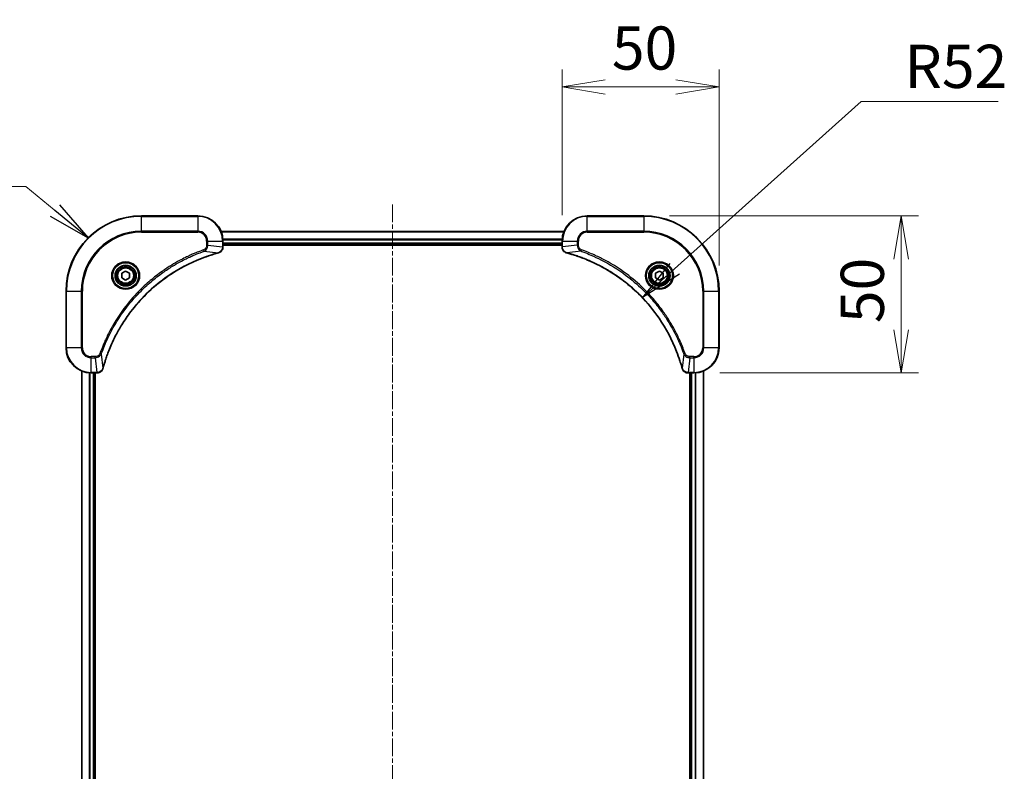
# Model space of a CAD drawing. Units: millimetres. Extents: x 0 to 7489, y 0 to 1546.
# Drawn here: x 2156 to 2470, y 239 to 479 of the extents above; entities that cross this region are included whole.
import ezdxf

# ---------------------------------------------------------------- set-up
doc = ezdxf.new("R2010")
doc.units = ezdxf.units.MM
doc.linetypes.add('CHAIN', pattern=[0.3543, 0.2362, -0.0295, 0.0591, -0.0295])
for name, color, linetype, lineweight in [('Centerline (ISO)', 131, 'Continuous', 18), ('Dimension (ISO)', 7, 'Continuous', 18), ('Dimension (ISO) @ 1', 7, 'Continuous', 18), ('Symbol (ISO)', 7, 'Continuous', 18), ('Symbol (ISO) @ 1', 7, 'Continuous', 18), ('Visible (ISO)', 7, 'Continuous', 35), ('Visible Narrow (ISO)', 7, 'Continuous', 25)]:
    doc.layers.add(name, color=color, linetype=linetype, lineweight=lineweight)
doc.styles.add('Note Text (TK)', font='MS PGothic.ttf')
doc.dimstyles.new('Default - Method 1b (TK)', dxfattribs={"dimscale": 3.5, "dimtxt": 2.5, "dimasz": 2.5, "dimexe": 1, "dimexo": 1.5, "dimgap": 1, "dimtad": 1, "dimrnd": 1e-08, "dimdsep": 46, "dimtxsty": 'Note Text (TK)', "dimblk": 'OPEN', "dimcen": 0.09, "dimdle": 5, "dimclrd": 100, "dimclre": 100, "dimclrt": 7, "dimadec": 1, "dimazin": 1, "dimtfac": 1, "dimtmove": 0, "dimatfit": 3, "dimldrblk": 'OPEN', "dimfxl": 1, "dimtolj": 1, "dimlwd": -1, "dimlwe": -1, "dimarcsym": 0})
doc.dimstyles.new('Default - Method 1b (TK)$7', dxfattribs={"dimscale": 5.5, "dimtxt": 2.5, "dimasz": 2.5, "dimexe": 1, "dimexo": 1.5, "dimgap": 1, "dimtad": 1, "dimrnd": 1e-08, "dimdsep": 46, "dimtxsty": 'Note Text (TK)', "dimblk": 'OPEN', "dimcen": 0.09, "dimdle": 5, "dimclrd": 100, "dimclre": 100, "dimclrt": 7, "dimadec": 1, "dimazin": 1, "dimtfac": 1, "dimtmove": 0, "dimatfit": 3, "dimldrblk": 'OPEN', "dimfxl": 1, "dimtolj": 1, "dimlwd": -1, "dimlwe": -1, "dimarcsym": 0})

# ---------------------------------------------------------------- blocks, each defined once
blk = doc.blocks.new('_Open')
at = {"color": 0, "linetype": 'ByBlock', "lineweight": -2}
for p, q in [((-1, 0.167), (0, 0)), ((-1, -0.167), (0, 0)), ((0, 0), (-1, 0))]:
    blk.add_line(p, q, dxfattribs=at)
blk = doc.blocks.new('*D37')
at = {"layer": 'Defpoints', "color": 0}
for p in [(2378.83, 457.22), (2328.83, 408.14), (2378.83, 392.14)]:
    blk.add_point(p, dxfattribs=at)
at = {"layer": 'Dimension (ISO)', "color": 100}
for p, q in [((2328.83, 416.39), (2328.83, 462.72)), ((2378.83, 400.39), (2378.83, 462.72)), ((2342.58, 457.22), (2365.08, 457.22))]:
    blk.add_line(p, q, dxfattribs=at)
at = {"layer": 'Dimension (ISO)', "color": 100, "xscale": 13.75, "yscale": 13.75, "zscale": 13.75, "rotation": 180}
blk.add_blockref('_Open', (2328.83, 457.22), dxfattribs=at)
at = {"layer": 'Dimension (ISO)', "color": 100, "xscale": 13.75, "yscale": 13.75, "zscale": 13.75}
blk.add_blockref('_Open', (2378.83, 457.22), dxfattribs=at)
at = {"layer": 'Dimension (ISO)', "color": 7, "insert": (2344.69, 469.6), "char_height": 13.75, "attachment_point": 4, "style": 'Note Text (TK)'}
blk.add_mtext('\\A1;50', dxfattribs=at)
blk = doc.blocks.new('*D38')
at = {"layer": 'Defpoints', "color": 0}
for p in [(2354.83, 416.14), (2370.83, 366.14), (2436.83, 366.14)]:
    blk.add_point(p, dxfattribs=at)
at = {"layer": 'Dimension (ISO)', "color": 100}
for p, q in [((2363.08, 416.14), (2442.33, 416.14)), ((2436.83, 402.39), (2436.83, 379.89)), ((2379.08, 366.14), (2442.33, 366.14))]:
    blk.add_line(p, q, dxfattribs=at)
at = {"layer": 'Dimension (ISO)', "color": 100, "xscale": 13.75, "yscale": 13.75, "zscale": 13.75}
for p, rotation in [((2436.83, 416.14), 90), ((2436.83, 366.14), 270)]:
    blk.add_blockref('_Open', p, dxfattribs=dict(at, rotation=rotation))
at = {"layer": 'Dimension (ISO)', "color": 7, "insert": (2424.45, 382), "char_height": 13.75, "attachment_point": 4, "rotation": 90, "style": 'Note Text (TK)'}
blk.add_mtext('\\A1;50', dxfattribs=at)

msp = doc.modelspace()

# ---------------------------------------------------------------- linework, layer by layer
at = {"layer": 'Centerline (ISO)', "linetype": 'CHAIN', "ltscale": 23.990969}
msp.add_line((2274.8264, 419.7943), (2274.8264, 41.2912), dxfattribs=at)
at = {"layer": 'Visible (ISO)'}
for p, q in [((2212.8264, 416.1446), (2194.8264, 416.1446)), ((2354.8264, 416.1446), (2336.8264, 416.1446)), ((2329.4103, 411.1446), (2220.2426, 411.1446)), ((2220.8264, 406.3135), (2220.8264, 408.1446)), ((2328.8264, 408.1446), (2328.8264, 406.3135)), ((2220.8264, 407.1446), (2328.8264, 407.1446)), ((2220.8264, 406.8446), (2328.8264, 406.8446)), ((2220.8264, 406.2982), (2220.8264, 406.3135)), ((2328.8264, 406.3135), (2328.8264, 406.2982)), ((2188.5764, 397.8662), (2189.8264, 398.5879)), ((2189.8264, 398.5879), (2191.0764, 397.8662)), ((2358.5764, 397.8662), (2359.8264, 398.5879)), ((2359.8264, 398.5879), (2361.0764, 397.8662)), ((2188.5764, 396.4229), (2188.5764, 397.8662)), ((2189.8264, 395.7012), (2188.5764, 396.4229)), ((2191.0764, 396.4229), (2189.8264, 395.7012)), ((2191.0764, 397.8662), (2191.0764, 396.4229)), ((2358.5764, 396.4229), (2358.5764, 397.8662)), ((2359.8264, 395.7012), (2358.5764, 396.4229)), ((2361.0764, 396.4229), (2359.8264, 395.7012)), ((2361.0764, 397.8662), (2361.0764, 396.4229)), ((2170.8264, 392.1446), (2170.8264, 374.1446)), ((2378.8264, 374.1446), (2378.8264, 392.1446)), ((2175.8264, 366.7284), (2175.8264, 97.5607)), ((2178.8264, 366.1446), (2180.6575, 366.1446)), ((2179.8264, 98.1446), (2179.8264, 366.1446)), ((2180.1264, 98.1446), (2180.1264, 366.1446)), ((2180.6575, 366.1446), (2180.6728, 366.1446)), ((2368.9801, 366.1446), (2368.9954, 366.1446)), ((2368.9954, 366.1446), (2370.8264, 366.1446)), ((2369.5264, 366.1446), (2369.5264, 98.1446)), ((2369.8264, 366.1446), (2369.8264, 98.1446)), ((2373.8264, 97.5607), (2373.8264, 366.7284))]:
    msp.add_line(p, q, dxfattribs=at)
for centre, radius in [((2189.8264, 397.1446), 3.25), ((2189.8264, 397.1446), 2.75), ((2359.8264, 397.1446), 3.25), ((2359.8264, 397.1446), 2.75)]:
    msp.add_circle(centre, radius, dxfattribs=at)
for centre, radius, start, end in [((2194.8264, 392.1446), 24, 90, 180), ((2212.8264, 408.1446), 8, 0, 90), ((2336.8264, 408.1446), 8, 90, 180), ((2354.8264, 392.1446), 24, 0, 90), ((2178.8264, 374.1446), 8, 180, 270), ((2370.8264, 374.1446), 8, 270, 0)]:
    msp.add_arc(centre, radius, start, end, dxfattribs=at)
for points, knots in [([(2219.345, 404.3666), (2219.5239, 404.4146), (2219.6968, 404.4879), (2220.112, 404.7373), (2220.3332, 404.9494), (2220.7105, 405.5232), (2220.8264, 405.9104), (2220.8264, 406.2982)], [-0.196787795, -0.196787795, -0.196787795, -0.196787795, -0.154661595, -0.154661595, -0.087259675, -0.087259675, 0, 0, 0, 0]), ([(2328.8264, 406.2982), (2328.8264, 406.0376), (2328.878, 405.7772), (2329.0812, 405.2841), (2329.2374, 405.0536), (2329.5828, 404.7179), (2329.7559, 404.596), (2330.0601, 404.4462), (2330.1825, 404.4002), (2330.3079, 404.3666)], [-0.196787795, -0.196787795, -0.196787795, -0.196787795, -0.138164041, -0.138164041, -0.076757801, -0.076757801, -0.029522231, -0.029522231, 0, 0, 0, 0]), ([(2182.6239, 367.6983), (2182.6803, 367.9071), (2182.7379, 368.1155), (2182.8533, 368.5226), (2182.9109, 368.7214), (2183.0895, 369.3238), (2183.2141, 369.7263), (2183.5119, 370.6485), (2183.6885, 371.167), (2184.0505, 372.1772), (2184.2351, 372.6691), (2184.7111, 373.8806), (2185.0111, 374.5968), (2185.7377, 376.2278), (2186.1752, 377.1377), (2187.2416, 379.1994), (2187.8885, 380.3419), (2189.4736, 382.9098), (2190.441, 384.3171), (2192.9592, 387.6197), (2194.5806, 389.4609), (2198.5075, 393.3314), (2200.8823, 395.2903), (2206.6985, 399.2802), (2210.2461, 401.1554), (2214.9502, 402.9868), (2215.9514, 403.3417), (2217.5036, 403.8389), (2218.0475, 404.0034), (2218.8198, 404.2232), (2219.046, 404.2859), (2219.2727, 404.3471)], [0, 0, 0, 0, 0.06549657, 0.06549657, 0.12817861, 0.12817861, 0.2557943, 0.2557943, 0.42169471, 0.42169471, 0.58081118, 0.58081118, 0.81593963, 0.81593963, 1.12160661, 1.12160661, 1.51897368, 1.51897368, 2.03555087, 2.03555087, 2.7767893, 2.7767893, 3.70555522, 3.70555522, 4.91295092, 4.91295092, 5.23453446, 5.23453446, 5.40661912, 5.40661912, 5.47772979, 5.47772979, 5.47772979, 5.47772979]), ([(2219.2727, 404.3471), (2219.2848, 404.3504), (2219.2969, 404.3536), (2219.321, 404.3601), (2219.333, 404.3633), (2219.345, 404.3666)], [0, 0, 0, 0, 0.003793092, 0.003793092, 0.007586184, 0.007586184, 0.007586184, 0.007586184]), ([(2330.3079, 404.3666), (2330.3199, 404.3633), (2330.3319, 404.3601), (2330.356, 404.3536), (2330.3681, 404.3504), (2330.3802, 404.3471)], [0.00000000006, 0.00000000006, 0.00000000006, 0.00000000006, 0.00379309206, 0.00379309206, 0.00758618406, 0.00758618406, 0.00758618406, 0.00758618406]), ([(2330.3802, 404.3471), (2330.589, 404.2907), (2330.7974, 404.2331), (2331.2045, 404.1177), (2331.4033, 404.0601), (2332.0057, 403.8815), (2332.4082, 403.7569), (2333.3304, 403.4591), (2333.8489, 403.2825), (2334.8591, 402.9205), (2335.351, 402.7359), (2336.5625, 402.2599), (2337.2787, 401.9599), (2338.9097, 401.2333), (2339.8195, 400.7958), (2341.8813, 399.7294), (2343.0238, 399.0825), (2345.5917, 397.4974), (2346.999, 396.53), (2350.3016, 394.0118), (2352.1428, 392.3904), (2356.0133, 388.4635), (2357.9722, 386.0887), (2361.9621, 380.2725), (2363.8373, 376.7249), (2365.6687, 372.0208), (2366.0236, 371.0196), (2366.5208, 369.4674), (2366.6853, 368.9235), (2366.9051, 368.1512), (2366.9678, 367.925), (2367.029, 367.6983)], [0, 0, 0, 0, 0.06549657, 0.06549657, 0.12817861, 0.12817861, 0.2557943, 0.2557943, 0.42169471, 0.42169471, 0.58081118, 0.58081118, 0.81593963, 0.81593963, 1.12160661, 1.12160661, 1.51897368, 1.51897368, 2.03555087, 2.03555087, 2.7767893, 2.7767893, 3.70555522, 3.70555522, 4.91295092, 4.91295092, 5.23453446, 5.23453446, 5.40661912, 5.40661912, 5.47772979, 5.47772979, 5.47772979, 5.47772979]), ([(2180.6728, 366.1446), (2180.9334, 366.1446), (2181.1938, 366.1961), (2181.6869, 366.3993), (2181.9174, 366.5555), (2182.2531, 366.9009), (2182.375, 367.074), (2182.5248, 367.3782), (2182.5708, 367.5006), (2182.6044, 367.626)], [-0.196787795, -0.196787795, -0.196787795, -0.196787795, -0.138164041, -0.138164041, -0.076757801, -0.076757801, -0.029522231, -0.029522231, 0, 0, 0, 0]), ([(2182.6044, 367.626), (2182.6077, 367.638), (2182.6109, 367.65), (2182.6174, 367.6741), (2182.6206, 367.6862), (2182.6239, 367.6983)], [0.00000000006, 0.00000000006, 0.00000000006, 0.00000000006, 0.00379309206, 0.00379309206, 0.00758618406, 0.00758618406, 0.00758618406, 0.00758618406]), ([(2367.029, 367.6983), (2367.0323, 367.6862), (2367.0355, 367.6741), (2367.042, 367.65), (2367.0452, 367.638), (2367.0485, 367.626)], [0, 0, 0, 0, 0.003793092, 0.003793092, 0.007586184, 0.007586184, 0.007586184, 0.007586184]), ([(2367.0485, 367.626), (2367.0965, 367.4471), (2367.1698, 367.2742), (2367.4192, 366.859), (2367.6313, 366.6378), (2368.2051, 366.2605), (2368.5923, 366.1446), (2368.9801, 366.1446)], [-0.196787795, -0.196787795, -0.196787795, -0.196787795, -0.154661595, -0.154661595, -0.087259675, -0.087259675, 0, 0, 0, 0])]:
    msp.add_open_spline(points, degree=3, knots=knots, dxfattribs=at)
at = {"layer": 'Visible Narrow (ISO)'}
for p, q in [((2194.8264, 415.9981), (2194.8264, 416.1446)), ((2194.8264, 415.9981), (2212.8264, 415.9981)), ((2194.8264, 411.291), (2194.8264, 415.9981)), ((2212.8264, 415.9981), (2212.8264, 416.1446)), ((2212.8264, 415.9981), (2212.8264, 411.291)), ((2336.8264, 415.9981), (2336.8264, 416.1446)), ((2336.8264, 415.9981), (2354.8264, 415.9981)), ((2336.8264, 411.291), (2336.8264, 415.9981)), ((2354.8264, 415.9981), (2354.8264, 416.1446)), ((2354.8264, 415.9981), (2354.8264, 411.291)), ((2212.8264, 411.291), (2194.8264, 411.291)), ((2194.8264, 411.291), (2194.8264, 410.9374)), ((2194.8264, 410.9374), (2212.8264, 410.9374)), ((2212.8264, 411.291), (2212.8264, 410.9374)), ((2220.2704, 411.075), (2329.3825, 411.075)), ((2336.8264, 411.291), (2336.8264, 410.9374)), ((2354.8264, 411.291), (2336.8264, 411.291)), ((2336.8264, 410.9374), (2354.8264, 410.9374)), ((2354.8264, 410.9374), (2354.8264, 411.291)), ((2215.6193, 408.1446), (2215.6193, 406.8075)), ((2215.9729, 408.1446), (2215.6193, 408.1446)), ((2215.9729, 406.8075), (2215.9729, 408.1446)), ((2215.9729, 408.1446), (2220.68, 408.1446)), ((2220.68, 408.1446), (2220.68, 406.3135)), ((2220.68, 408.1446), (2220.8264, 408.1446)), ((2328.8482, 408.7345), (2220.8047, 408.7345)), ((2220.8184, 408.504), (2328.8345, 408.504)), ((2328.8264, 408.1446), (2328.9729, 408.1446)), ((2328.9729, 406.3135), (2328.9729, 408.1446)), ((2328.9729, 408.1446), (2333.68, 408.1446)), ((2333.68, 408.1446), (2333.68, 406.8075)), ((2333.68, 408.1446), (2334.0336, 408.1446)), ((2334.0336, 406.8075), (2334.0336, 408.1446)), ((2214.7971, 404.9068), (2214.6437, 405.3394)), ((2214.7971, 404.9068), (2219.2648, 404.3761)), ((2215.9729, 406.8075), (2215.6193, 406.8075)), ((2215.9729, 406.8075), (2220.68, 406.3135)), ((2220.8264, 406.3135), (2220.68, 406.3135)), ((2328.8264, 407.4446), (2220.8264, 407.4446)), ((2328.9729, 406.3135), (2328.8264, 406.3135)), ((2333.68, 406.8075), (2328.9729, 406.3135)), ((2334.8558, 404.9068), (2330.3881, 404.3761)), ((2333.68, 406.8075), (2334.0336, 406.8075)), ((2334.8558, 404.9068), (2335.0092, 405.3394)), ((2170.9729, 392.1446), (2170.8264, 392.1446)), ((2170.9729, 374.1446), (2170.9729, 392.1446)), ((2170.9729, 392.1446), (2175.68, 392.1446)), ((2176.0336, 392.1446), (2175.68, 392.1446)), ((2175.68, 392.1446), (2175.68, 374.1446)), ((2176.0336, 374.1446), (2176.0336, 392.1446)), ((2373.6193, 392.1446), (2373.6193, 374.1446)), ((2373.9729, 392.1446), (2373.6193, 392.1446)), ((2373.9729, 374.1446), (2373.9729, 392.1446)), ((2373.9729, 392.1446), (2378.68, 392.1446)), ((2378.68, 392.1446), (2378.68, 374.1446)), ((2378.68, 392.1446), (2378.8264, 392.1446)), ((2170.9729, 374.1446), (2170.8264, 374.1446)), ((2175.68, 374.1446), (2170.9729, 374.1446)), ((2175.68, 374.1446), (2176.0336, 374.1446)), ((2373.9729, 374.1446), (2373.6193, 374.1446)), ((2378.68, 374.1446), (2373.9729, 374.1446)), ((2378.68, 374.1446), (2378.8264, 374.1446)), ((2180.1635, 371.3517), (2178.8264, 371.3517)), ((2178.8264, 370.9981), (2178.8264, 371.3517)), ((2178.8264, 370.9981), (2180.1635, 370.9981)), ((2178.8264, 366.291), (2178.8264, 370.9981)), ((2180.1635, 370.9981), (2180.1635, 371.3517)), ((2180.1635, 370.9981), (2180.6575, 366.291)), ((2182.0642, 372.1739), (2181.6316, 372.3273)), ((2182.0642, 372.1739), (2182.5949, 367.7062)), ((2367.5887, 372.1739), (2367.058, 367.7062)), ((2367.5887, 372.1739), (2368.0213, 372.3273)), ((2369.4894, 370.9981), (2368.9954, 366.291)), ((2370.8264, 371.3517), (2369.4894, 371.3517)), ((2369.4894, 370.9981), (2369.4894, 371.3517)), ((2369.4894, 370.9981), (2370.8264, 370.9981)), ((2370.8264, 370.9981), (2370.8264, 371.3517)), ((2370.8264, 370.9981), (2370.8264, 366.291)), ((2175.896, 97.5885), (2175.896, 366.7006)), ((2178.2365, 366.1663), (2178.2365, 98.1228)), ((2178.467, 98.1365), (2178.467, 366.1526)), ((2180.6575, 366.291), (2178.8264, 366.291)), ((2178.8264, 366.1446), (2178.8264, 366.291)), ((2179.5264, 366.1446), (2179.5264, 98.1446)), ((2180.6575, 366.291), (2180.6575, 366.1446)), ((2370.8264, 366.291), (2368.9954, 366.291)), ((2368.9954, 366.1446), (2368.9954, 366.291)), ((2370.1264, 98.1446), (2370.1264, 366.1446)), ((2370.8264, 366.291), (2370.8264, 366.1446)), ((2371.1859, 366.1526), (2371.1859, 98.1365)), ((2371.4164, 98.1228), (2371.4164, 366.1663)), ((2373.7569, 366.7006), (2373.7569, 97.5885))]:
    msp.add_line(p, q, dxfattribs=at)
for centre, radius in [((2189.8264, 397.1446), 4.4571), ((2359.8264, 397.1446), 4.4571), ((2189.8264, 397.1446), 4.1036), ((2189.8264, 397.1446), 3.3964), ((2189.8264, 397.1446), 2.45), ((2359.8264, 397.1446), 4.1036), ((2359.8264, 397.1446), 3.3964), ((2359.8264, 397.1446), 2.45)]:
    msp.add_circle(centre, radius, dxfattribs=at)
for centre, radius, start, end in [((2194.8264, 392.1446), 23.8536, 90, 180), ((2212.8264, 408.1446), 7.8536, 0, 90), ((2336.8264, 408.1446), 7.8536, 90, 180), ((2354.8264, 392.1446), 23.8536, 0, 90), ((2194.8264, 392.1446), 19.1464, 90, 180), ((2194.8264, 392.1446), 18.7929, 90, 180), ((2212.8264, 408.1446), 3.1464, 0, 90), ((2212.8264, 408.1446), 2.7929, 0, 90), ((2336.8264, 408.1446), 3.1464, 90, 180), ((2336.8264, 408.1446), 2.7929, 90, 180), ((2354.8264, 392.1446), 19.1464, 0, 90), ((2354.8264, 392.1446), 18.7929, 0, 90), ((2178.8264, 374.1446), 7.8536, 180, 270), ((2178.8264, 374.1446), 3.1464, 180, 270), ((2178.8264, 374.1446), 2.7929, 180, 270), ((2370.8264, 374.1446), 2.7929, 270, 0), ((2370.8264, 374.1446), 7.8536, 270, 0), ((2370.8264, 374.1446), 3.1464, 270, 0)]:
    msp.add_arc(centre, radius, start, end, dxfattribs=at)
for centre, major_axis, ratio, start_param, end_param in [((2220.3264, 406.2982), (0.5, 0), 0.00935385, 5.4972736, 6.28318531), ((2329.3264, 406.2982), (-0.5, 0), 0.00935385, 0, 0.78591171), ((2219.1424, 404.8298), (0.1303, -0.4827), 0.00038233, 5.93481274, 6.28318531), ((2219.2153, 404.8495), (0.1296, -0.4829), 0.14287502, 0, 0.40009213), ((2330.4376, 404.8495), (-0.1296, -0.4829), 0.14287502, 5.88309318, 6.28318531), ((2330.5105, 404.8298), (-0.1303, -0.4827), 0.00038233, 0, 0.34837257), ((2182.1215, 367.7557), (0.4829, -0.1296), 0.14287502, 5.88309318, 6.28318531), ((2182.1412, 367.8286), (0.4827, -0.1303), 0.00038233, 0, 0.34837257), ((2367.5117, 367.8286), (-0.4827, -0.1303), 0.00038233, 5.93481274, 6.2831853), ((2367.5314, 367.7557), (-0.4829, -0.1296), 0.14287502, 0, 0.40009213), ((2180.6728, 366.6446), (0, -0.5), 0.00935385, 0, 0.78591171), ((2368.9801, 366.6446), (0, -0.5), 0.00935385, 5.4972736, 6.28318531)]:
    msp.add_ellipse(centre, major_axis=major_axis, ratio=ratio, start_param=start_param, end_param=end_param, dxfattribs=at)
for points, knots in [([(2214.6437, 405.3394), (2214.5355, 405.301), (2214.4275, 405.2624), (2214.1877, 405.1757), (2214.0559, 405.1275), (2213.7331, 405.008), (2213.5422, 404.9361), (2213.104, 404.7683), (2212.857, 404.6716), (2212.2906, 404.445), (2211.9717, 404.3139), (2211.2412, 404.0055), (2210.8304, 403.826), (2209.891, 403.4015), (2209.3638, 403.1531), (2208.2072, 402.585), (2207.5797, 402.2614), (2206.1289, 401.477), (2205.3106, 401.0067), (2203.4582, 399.8765), (2202.4328, 399.2021), (2200.1297, 397.5729), (2198.8685, 396.5946), (2196.3627, 394.4673), (2195.1239, 393.3116), (2192.2721, 390.3899), (2190.7159, 388.5689), (2187.4282, 384.1629), (2185.7845, 381.5125), (2183.8426, 377.6815), (2183.3404, 376.6045), (2182.5569, 374.7692), (2182.2564, 374.0193), (2181.8917, 373.0468), (2181.812, 372.83), (2181.6994, 372.5176), (2181.6654, 372.4225), (2181.6316, 372.3273)], [0, 0, 0, 0, 0.0344265, 0.0344265, 0.07650467, 0.07650467, 0.1377084, 0.1377084, 0.21727325, 0.21727325, 0.32070756, 0.32070756, 0.45517217, 0.45517217, 0.62997615, 0.62997615, 0.8417425, 0.8417425, 1.12477817, 1.12477817, 1.49272454, 1.49272454, 1.97105483, 1.97105483, 2.47873595, 2.47873595, 3.19579554, 3.19579554, 4.127973, 4.127973, 4.4843018, 4.4843018, 4.72660511, 4.72660511, 4.79590965, 4.79590965, 4.82621249, 4.82621249, 4.82621249, 4.82621249]), ([(2182.0642, 372.1739), (2182.0983, 372.2689), (2182.1316, 372.3627), (2182.2434, 372.6724), (2182.3225, 372.8873), (2182.6846, 373.8515), (2182.9828, 374.5949), (2183.7603, 376.4143), (2184.2586, 377.482), (2186.1852, 381.2797), (2187.8154, 383.9072), (2191.0756, 388.2751), (2192.6186, 390.0803), (2195.446, 392.9769), (2196.6742, 394.1228), (2199.1584, 396.2321), (2200.4086, 397.2022), (2202.6918, 398.8179), (2203.7083, 399.4866), (2205.5447, 400.6076), (2206.3558, 401.0742), (2207.7941, 401.8523), (2208.4162, 402.1733), (2209.5627, 402.7369), (2210.0853, 402.9834), (2211.0166, 403.4046), (2211.4238, 403.5827), (2212.148, 403.8888), (2212.4642, 404.0189), (2213.0257, 404.2438), (2213.2705, 404.3397), (2213.7049, 404.5063), (2213.8942, 404.5777), (2214.2143, 404.6964), (2214.3449, 404.7442), (2214.5826, 404.8302), (2214.6891, 404.8681), (2214.7971, 404.9068)], [-4.82621249, -4.82621249, -4.82621249, -4.82621249, -4.79590965, -4.79590965, -4.72660511, -4.72660511, -4.4843018, -4.4843018, -4.127973, -4.127973, -3.19579554, -3.19579554, -2.47873595, -2.47873595, -1.97105483, -1.97105483, -1.49272454, -1.49272454, -1.12477817, -1.12477817, -0.8417425, -0.8417425, -0.62997615, -0.62997615, -0.45517217, -0.45517217, -0.32070756, -0.32070756, -0.21727325, -0.21727325, -0.1377084, -0.1377084, -0.07650467, -0.07650467, -0.0344265, -0.0344265, 0, 0, 0, 0]), ([(2215.6193, 406.8075), (2215.6193, 406.7077), (2215.6102, 406.6079), (2215.5633, 406.3527), (2215.5114, 406.1999), (2215.3433, 405.8734), (2215.2122, 405.7071), (2214.9309, 405.4736), (2214.7926, 405.3922), (2214.6437, 405.3394)], [0, 0, 0, 0, 0.029936483, 0.029936483, 0.077834855, 0.077834855, 0.14010274, 0.14010274, 0.187502416, 0.187502416, 0.187502416, 0.187502416]), ([(2214.7971, 404.9068), (2214.9956, 404.9981), (2215.1657, 405.1218), (2215.5036, 405.4462), (2215.6539, 405.6605), (2215.8466, 406.068), (2215.9057, 406.2548), (2215.9606, 406.5652), (2215.9718, 406.6861), (2215.9729, 406.8075)], [-0.187502416, -0.187502416, -0.187502416, -0.187502416, -0.14010274, -0.14010274, -0.077834855, -0.077834855, -0.029936483, -0.029936483, 0, 0, 0, 0]), ([(2220.6798, 406.2949), (2220.6762, 405.9415), (2220.5782, 405.5905), (2220.2562, 405.0472), (2220.0668, 404.8366), (2219.6938, 404.5647), (2219.5346, 404.4766), (2219.3616, 404.4119)], [0, 0, 0, 0, 0.087259675, 0.087259675, 0.154661595, 0.154661595, 0.196787795, 0.196787795, 0.196787795, 0.196787795]), ([(2220.68, 406.3135), (2220.68, 406.3104), (2220.6799, 406.3073), (2220.6799, 406.3011), (2220.6799, 406.298), (2220.6798, 406.2949)], [-0.00153668531, -0.00153668531, -0.00153668531, -0.00153668531, -0.00076834266, -0.00076834266, -0.00000000001, -0.00000000001, -0.00000000001, -0.00000000001]), ([(2328.9731, 406.2949), (2328.973, 406.298), (2328.973, 406.3011), (2328.973, 406.3073), (2328.9729, 406.3104), (2328.9729, 406.3135)], [-0.00153668531, -0.00153668531, -0.00153668531, -0.00153668531, -0.00076834265, -0.00076834265, 0, 0, 0, 0]), ([(2330.2913, 404.4119), (2330.17, 404.4573), (2330.0556, 404.5142), (2329.7773, 404.6855), (2329.6251, 404.8139), (2329.3254, 405.148), (2329.1932, 405.3656), (2329.0202, 405.821), (2328.9755, 406.0574), (2328.9731, 406.2949)], [0, 0, 0, 0, 0.029522231, 0.029522231, 0.076757801, 0.076757801, 0.138164041, 0.138164041, 0.196787795, 0.196787795, 0.196787795, 0.196787795]), ([(2333.68, 406.8075), (2333.6823, 406.5568), (2333.7276, 406.3077), (2333.8928, 405.8581), (2334.0049, 405.6552), (2334.2619, 405.3312), (2334.393, 405.2019), (2334.64, 405.0211), (2334.7433, 404.9585), (2334.8558, 404.9068)], [-0.187504168, -0.187504168, -0.187504168, -0.187504168, -0.125670471, -0.125670471, -0.069816928, -0.069816928, -0.026852665, -0.026852665, 0, 0, 0, 0]), ([(2335.0092, 405.3394), (2334.9248, 405.3693), (2334.8438, 405.4085), (2334.6451, 405.5297), (2334.5347, 405.6233), (2334.3154, 405.869), (2334.217, 406.0305), (2334.0727, 406.3953), (2334.0336, 406.6013), (2334.0336, 406.8075)], [0, 0, 0, 0, 0.026852665, 0.026852665, 0.069816928, 0.069816928, 0.125670471, 0.125670471, 0.187504168, 0.187504168, 0.187504168, 0.187504168]), ([(2334.8558, 404.9068), (2334.9508, 404.8727), (2335.0446, 404.8394), (2335.3543, 404.7276), (2335.5692, 404.6485), (2336.5334, 404.2864), (2337.2768, 403.9882), (2339.0962, 403.2107), (2340.1639, 402.7124), (2343.9616, 400.7858), (2346.5891, 399.1556), (2350.957, 395.8954), (2352.7622, 394.3524), (2355.6588, 391.525), (2356.8047, 390.2968), (2358.914, 387.8126), (2359.8841, 386.5624), (2361.4998, 384.2792), (2362.1685, 383.2627), (2363.2895, 381.4263), (2363.7561, 380.6152), (2364.5342, 379.1769), (2364.8552, 378.5548), (2365.4188, 377.4083), (2365.6653, 376.8857), (2366.0865, 375.9544), (2366.2646, 375.5472), (2366.5707, 374.823), (2366.7008, 374.5068), (2366.9257, 373.9453), (2367.0216, 373.7005), (2367.1882, 373.2661), (2367.2596, 373.0768), (2367.3783, 372.7567), (2367.4261, 372.6261), (2367.5121, 372.3883), (2367.55, 372.2819), (2367.5887, 372.1739)], [-4.82621249, -4.82621249, -4.82621249, -4.82621249, -4.79590965, -4.79590965, -4.72660511, -4.72660511, -4.4843018, -4.4843018, -4.127973, -4.127973, -3.19579554, -3.19579554, -2.47873595, -2.47873595, -1.97105483, -1.97105483, -1.49272454, -1.49272454, -1.12477817, -1.12477817, -0.8417425, -0.8417425, -0.62997615, -0.62997615, -0.45517217, -0.45517217, -0.32070756, -0.32070756, -0.21727325, -0.21727325, -0.1377084, -0.1377084, -0.07650467, -0.07650467, -0.0344265, -0.0344265, 0, 0, 0, 0]), ([(2368.0213, 372.3273), (2367.9829, 372.4355), (2367.9443, 372.5435), (2367.8576, 372.7833), (2367.8094, 372.9151), (2367.6899, 373.2379), (2367.618, 373.4288), (2367.4502, 373.867), (2367.3535, 374.114), (2367.1269, 374.6804), (2366.9958, 374.9993), (2366.6874, 375.7298), (2366.5079, 376.1406), (2366.0834, 377.08), (2365.835, 377.6072), (2365.2669, 378.7638), (2364.9433, 379.3913), (2364.1589, 380.8421), (2363.6886, 381.6604), (2362.5584, 383.5128), (2361.884, 384.5382), (2360.2548, 386.8413), (2359.2765, 388.1025), (2357.1492, 390.6083), (2355.9935, 391.8471), (2353.0718, 394.6989), (2351.2508, 396.2551), (2346.8448, 399.5428), (2344.1944, 401.1865), (2340.3634, 403.1284), (2339.2864, 403.6306), (2337.4511, 404.4141), (2336.7012, 404.7146), (2335.7287, 405.0793), (2335.5119, 405.159), (2335.1995, 405.2716), (2335.1044, 405.3056), (2335.0092, 405.3394)], [0, 0, 0, 0, 0.0344265, 0.0344265, 0.07650467, 0.07650467, 0.1377084, 0.1377084, 0.21727325, 0.21727325, 0.32070756, 0.32070756, 0.45517217, 0.45517217, 0.62997615, 0.62997615, 0.8417425, 0.8417425, 1.12477817, 1.12477817, 1.49272454, 1.49272454, 1.97105483, 1.97105483, 2.47873595, 2.47873595, 3.19579554, 3.19579554, 4.127973, 4.127973, 4.4843018, 4.4843018, 4.72660511, 4.72660511, 4.79590965, 4.79590965, 4.82621249, 4.82621249, 4.82621249, 4.82621249]), ([(2219.2648, 404.3761), (2219.0376, 404.3147), (2218.8116, 404.2522), (2218.0387, 404.0326), (2217.4945, 403.8683), (2215.9412, 403.3713), (2214.9392, 403.0166), (2210.2316, 401.1856), (2206.6812, 399.31), (2200.8605, 395.3184), (2198.4839, 393.3583), (2194.5543, 389.4853), (2192.9318, 387.6427), (2190.4124, 384.3376), (2189.4445, 382.9292), (2187.8589, 380.3593), (2187.2118, 379.2158), (2186.1453, 377.1525), (2185.7077, 376.2419), (2184.9811, 374.6097), (2184.6811, 373.893), (2184.2053, 372.6806), (2184.0207, 372.1883), (2183.6589, 371.1774), (2183.4824, 370.6585), (2183.1847, 369.7357), (2183.0602, 369.3329), (2182.8818, 368.73), (2182.8242, 368.5311), (2182.7089, 368.1237), (2182.6515, 367.9155), (2182.5949, 367.7062)], [-5.47772979, -5.47772979, -5.47772979, -5.47772979, -5.40661912, -5.40661912, -5.23453446, -5.23453446, -4.91295092, -4.91295092, -3.70555522, -3.70555522, -2.7767893, -2.7767893, -2.03555087, -2.03555087, -1.51897368, -1.51897368, -1.12160661, -1.12160661, -0.81593963, -0.81593963, -0.58081118, -0.58081118, -0.42169471, -0.42169471, -0.2557943, -0.2557943, -0.12817861, -0.12817861, -0.06549657, -0.06549657, 0, 0, 0, 0]), ([(2219.3616, 404.4119), (2219.346, 404.4061), (2219.3302, 404.4002), (2219.2979, 404.3882), (2219.2815, 404.3822), (2219.2648, 404.3761)], [-0.007586184, -0.007586184, -0.007586184, -0.007586184, -0.003793092, -0.003793092, 0, 0, 0, 0]), ([(2330.3881, 404.3761), (2330.3714, 404.3822), (2330.355, 404.3882), (2330.3227, 404.4002), (2330.3069, 404.4061), (2330.2913, 404.4119)], [-0.00758618406, -0.00758618406, -0.00758618406, -0.00758618406, -0.00379309206, -0.00379309206, -0.00000000006, -0.00000000006, -0.00000000006, -0.00000000006]), ([(2367.058, 367.7062), (2366.9966, 367.9334), (2366.9341, 368.1594), (2366.7145, 368.9323), (2366.5502, 369.4765), (2366.0532, 371.0298), (2365.6985, 372.0318), (2363.8675, 376.7394), (2361.9919, 380.2898), (2358.0003, 386.1105), (2356.0402, 388.4871), (2352.1671, 392.4167), (2350.3246, 394.0392), (2347.0195, 396.5586), (2345.6111, 397.5265), (2343.0412, 399.1121), (2341.8977, 399.7592), (2339.8344, 400.8257), (2338.9238, 401.2633), (2337.2916, 401.9899), (2336.5749, 402.2899), (2335.3625, 402.7657), (2334.8702, 402.9503), (2333.8593, 403.3121), (2333.3404, 403.4886), (2332.4176, 403.7863), (2332.0148, 403.9108), (2331.4119, 404.0892), (2331.213, 404.1468), (2330.8056, 404.2621), (2330.5974, 404.3195), (2330.3881, 404.3761)], [-5.47772979, -5.47772979, -5.47772979, -5.47772979, -5.40661912, -5.40661912, -5.23453446, -5.23453446, -4.91295092, -4.91295092, -3.70555522, -3.70555522, -2.7767893, -2.7767893, -2.03555087, -2.03555087, -1.51897368, -1.51897368, -1.12160661, -1.12160661, -0.81593963, -0.81593963, -0.58081118, -0.58081118, -0.42169471, -0.42169471, -0.2557943, -0.2557943, -0.12817861, -0.12817861, -0.06549657, -0.06549657, 0, 0, 0, 0]), ([(2181.6316, 372.3273), (2181.6017, 372.2429), (2181.5625, 372.1619), (2181.4413, 371.9632), (2181.3477, 371.8528), (2181.102, 371.6335), (2180.9405, 371.5351), (2180.5757, 371.3908), (2180.3697, 371.3517), (2180.1635, 371.3517)], [0, 0, 0, 0, 0.026852665, 0.026852665, 0.069816928, 0.069816928, 0.125670471, 0.125670471, 0.187504168, 0.187504168, 0.187504168, 0.187504168]), ([(2180.1635, 370.9981), (2180.4142, 371.0004), (2180.6633, 371.0457), (2181.1129, 371.2109), (2181.3158, 371.323), (2181.6398, 371.58), (2181.7691, 371.7111), (2181.9499, 371.9581), (2182.0125, 372.0614), (2182.0642, 372.1739)], [-0.187504168, -0.187504168, -0.187504168, -0.187504168, -0.125670471, -0.125670471, -0.069816928, -0.069816928, -0.026852665, -0.026852665, 0, 0, 0, 0]), ([(2367.5887, 372.1739), (2367.6799, 371.9754), (2367.8037, 371.8053), (2368.1281, 371.4674), (2368.3424, 371.3171), (2368.7499, 371.1244), (2368.9367, 371.0653), (2369.2471, 371.0104), (2369.368, 370.9992), (2369.4894, 370.9981)], [-0.187502416, -0.187502416, -0.187502416, -0.187502416, -0.14010274, -0.14010274, -0.077834855, -0.077834855, -0.029936483, -0.029936483, 0, 0, 0, 0]), ([(2369.4894, 371.3517), (2369.3896, 371.3517), (2369.2898, 371.3608), (2369.0346, 371.4077), (2368.8818, 371.4596), (2368.5553, 371.6277), (2368.389, 371.7588), (2368.1555, 372.0401), (2368.0741, 372.1784), (2368.0213, 372.3273)], [0, 0, 0, 0, 0.029936483, 0.029936483, 0.077834855, 0.077834855, 0.14010274, 0.14010274, 0.187502416, 0.187502416, 0.187502416, 0.187502416]), ([(2182.5591, 367.6094), (2182.5137, 367.4881), (2182.4568, 367.3737), (2182.2855, 367.0954), (2182.1571, 366.9432), (2181.823, 366.6435), (2181.6054, 366.5113), (2181.15, 366.3383), (2180.9136, 366.2936), (2180.6761, 366.2912)], [0, 0, 0, 0, 0.029522231, 0.029522231, 0.076757801, 0.076757801, 0.138164041, 0.138164041, 0.196787795, 0.196787795, 0.196787795, 0.196787795]), ([(2182.5949, 367.7062), (2182.5888, 367.6895), (2182.5828, 367.6731), (2182.5708, 367.6408), (2182.5649, 367.625), (2182.5591, 367.6094)], [-0.00758618406, -0.00758618406, -0.00758618406, -0.00758618406, -0.00379309206, -0.00379309206, -0.00000000006, -0.00000000006, -0.00000000006, -0.00000000006]), ([(2367.0938, 367.6094), (2367.088, 367.625), (2367.0821, 367.6408), (2367.0701, 367.6731), (2367.0641, 367.6895), (2367.058, 367.7062)], [-0.007586184, -0.007586184, -0.007586184, -0.007586184, -0.003793092, -0.003793092, 0, 0, 0, 0]), ([(2368.9768, 366.2912), (2368.6234, 366.2948), (2368.2724, 366.3928), (2367.7291, 366.7148), (2367.5185, 366.9042), (2367.2466, 367.2772), (2367.1585, 367.4364), (2367.0938, 367.6094)], [0, 0, 0, 0, 0.087259675, 0.087259675, 0.154661595, 0.154661595, 0.196787795, 0.196787795, 0.196787795, 0.196787795]), ([(2180.6761, 366.2912), (2180.673, 366.2911), (2180.6699, 366.2911), (2180.6637, 366.2911), (2180.6606, 366.291), (2180.6575, 366.291)], [-0.00153668531, -0.00153668531, -0.00153668531, -0.00153668531, -0.00076834265, -0.00076834265, 0, 0, 0, 0]), ([(2368.9954, 366.291), (2368.9923, 366.291), (2368.9892, 366.2911), (2368.983, 366.2911), (2368.9799, 366.2911), (2368.9768, 366.2912)], [-0.00153668531, -0.00153668531, -0.00153668531, -0.00153668531, -0.00076834266, -0.00076834266, -0.00000000001, -0.00000000001, -0.00000000001, -0.00000000001])]:
    msp.add_open_spline(points, degree=3, knots=knots, dxfattribs=at)

# ---------------------------------------------------------------- texts
at = {"layer": 'Symbol (ISO)', "color": 7, "insert": (2437.8841, 470.6393), "char_height": 13.75, "width": 33.450293, "attachment_point": 1, "line_spacing_factor": 1.5, "style": 'Note Text (TK)'}
msp.add_mtext('\\fＭＳ Ｐゴシック|b0|i0;R52', dxfattribs=at)

# ---------------------------------------------------------------- dimensions: what is measured, and where the dimension line sits
at = {"layer": 'Dimension (ISO) @ 1', "color": 100}
for base, p1, p2, angle, picture, middle in [((2378.8264, 457.223), (2328.8264, 408.1446), (2378.8264, 392.1446), 180, '*D37', (2353.8264, 457.223)), ((2436.8264, 366.1446), (2354.8264, 416.1446), (2370.8264, 366.1446), 90, '*D38', (2436.8264, 391.1446))]:
    dim = msp.add_linear_dim(base=base, p1=p1, p2=p2, angle=angle, dimstyle='Default - Method 1b (TK)', override={"dimscale": 1, "dimtxt": 13.75, "dimasz": 13.75, "dimexe": 5.5, "dimexo": 8.25, "dimgap": 5.5, "dimdec": 2, "dimcen": 0.495, "dimtol": 0, "dimlim": 0, "dimtp": 0, "dimtm": 0, "dimtdec": 2, "dimtix": 0, "dimtofl": 0, "dimtmove": 0, "dimatfit": 1}, dxfattribs=at)
    dim.commit()
    dim.dimension.update_dxf_attribs({"geometry": picture, "text_midpoint": middle, "dimtype": 128})

# ---------------------------------------------------------------- leaders
at = {"layer": 'Symbol (ISO) @ 1', "color": 100, "annotation_type": 0, "has_hookline": 1}
for points, hookline_direction, text_width in [([(2354.4026, 390.1411), (2424.1341, 452.6276), (2437.8841, 452.6276)], 0, 29.8438), ([(2177.8559, 409.1151), (2158.0023, 425.5426), (2144.2523, 425.5426)], 1, 30.2344)]:
    msp.add_leader(points, dimstyle='Default - Method 1b (TK)$7', override={"dimscale": 1, "dimtxt": 13.75, "dimasz": 13.75, "dimgap": 0, "dimtad": 1}, dxfattribs=dict(at, hookline_direction=hookline_direction, text_width=text_width))

doc.saveas('drawing.dxf')
